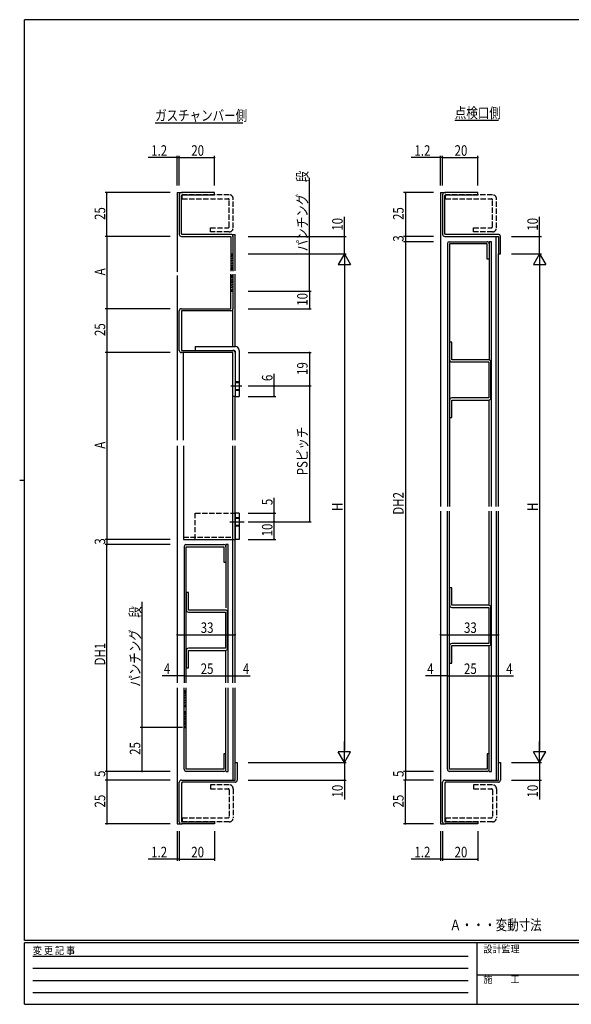
# Model space of a CAD drawing. Extents: x 0 to 793, y 0 to 564.
# Drawn here: x 0 to 314, y 0 to 561 of the extents above; entities that cross this region are included whole.
import ezdxf

# ---------------------------------------------------------------- set-up
doc = ezdxf.new("R2010")
doc.units = 0
for name, pattern in [('HIDDEN', [0.375, 0.25, -0.125]), ('YCENTER_1', [13, 10, -1, 1, -1]), ('YHIDDEN_1', [4, 3, -1])]:
    doc.linetypes.add(name, pattern=pattern)
for name, color, linetype in [('USER1', 3, 'CONTINUOUS'), ('YKK_11', 7, 'CONTINUOUS'), ('YKK_12', 2, 'CONTINUOUS'), ('YKK_13', 4, 'CONTINUOUS'), ('YKK_D', 6, 'CONTINUOUS'), ('YKK_ZWAK', 7, 'CONTINUOUS')]:
    doc.layers.add(name, color=color, linetype=linetype)
doc.styles.get("Standard").update_dxf_attribs({"font": 'ROMANS.SHX', "bigfont": 'EXTFONT.SHX'})
doc.styles.add('YKK_OSSTYLE1', font='romans.shx', dxfattribs={"width": 0.9, "bigfont": 'EXTFONT.SHX'})

# ---------------------------------------------------------------- blocks, each defined once
blk = doc.blocks.new('A201')
at = {"layer": 'YKK_ZWAK', "color": 254, "linetype": 'Continuous'}
for p, q in [((571, 410), (21, 410)), ((21, 35), (21, 410)), ((19, 222.5), (21, 222.5)), ((571, 35), (21, 35)), ((544, 34), (21, 34)), ((21, 9), (21, 34)), ((205, 34), (205, 9)), ((21, 9), (544, 9))]:
    blk.add_line(p, q, dxfattribs=at)
at = {"layer": 'YKK_ZWAK', "color": 131, "linetype": 'HIDDEN'}
for p, q in [((24.28, 28.63), (201.57, 28.63)), ((24.28, 23.68), (201.57, 23.68)), ((24.28, 18.74), (201.57, 18.74)), ((24.28, 13.79), (201.57, 13.79))]:
    blk.add_line(p, q, dxfattribs=at)
at = {"layer": 'YKK_ZWAK', "color": 131, "linetype": 'Continuous'}
blk.add_line((205, 21), (297, 21), dxfattribs=at)
at = {"layer": 'YKK_ZWAK', "color": 131, "linetype": 'Continuous', "style": 'YKK_OSSTYLE1', "width": 0.9}
for s, p in [('変 更 記 事', (24.37, 29.39)), ('設計監理', (207.69, 30.05)), ('施\u3000\u3000工', (207.69, 17.68))]:
    blk.add_text(s, height=3, dxfattribs=at).set_placement(p)

msp = doc.modelspace()

# ---------------------------------------------------------------- linework, layer by layer
at = {"layer": 'USER1'}
for p, q in [((77.16, 502.59), (127.06, 502.59)), ((247.89, 504.07), (272.84, 504.07))]:
    msp.add_line(p, q, dxfattribs=at)
at = {"layer": 'YKK_11', "color": 0, "linetype": 'ByBlock'}
for p, q in [((90.91, 461.61), (90.91, 439.01)), ((110.91, 462.81), (92.11, 462.81)), ((92.11, 461.11), (92.61, 461.61)), ((92.11, 439.51), (92.11, 461.11)), ((92.61, 461.61), (110.91, 461.61)), ((110.91, 461.61), (110.91, 462.81)), ((240.91, 461.61), (240.91, 439.01)), ((260.91, 462.81), (242.11, 462.81)), ((242.11, 461.11), (242.61, 461.61)), ((242.11, 439.51), (242.11, 461.11)), ((242.61, 461.61), (260.91, 461.61)), ((260.91, 461.61), (260.91, 462.81)), ((92.61, 439.01), (92.11, 439.51)), ((120.31, 439.01), (92.56, 439.01)), ((121.51, 437.91), (121.51, 418.11)), ((242.61, 439.01), (242.11, 439.51)), ((272.71, 439.01), (242.56, 439.01)), ((273.91, 427.81), (273.91, 437.91)), ((92.11, 437.81), (120.31, 437.81)), ((120.31, 437.81), (120.31, 418.08)), ((242.11, 437.81), (272.71, 437.81)), ((243.71, 433.86), (243.71, 283.78)), ((244.71, 434.81), (266.31, 434.81)), ((244.91, 433.61), (244.91, 283.78)), ((266.31, 433.61), (244.91, 433.61)), ((266.31, 424.81), (266.31, 433.61)), ((267.51, 434.81), (267.51, 367.51)), ((268.71, 434.81), (267.51, 434.81)), ((268.71, 283.78), (268.71, 434.81)), ((272.71, 437.81), (272.71, 427.81)), ((120.31, 427.81), (121.51, 427.81)), ((272.71, 427.81), (273.91, 427.81)), ((267.51, 424.81), (266.31, 424.81)), ((121.51, 418.81), (120.31, 418.81)), ((120.31, 396.61), (120.31, 416.31)), ((121.51, 415.61), (120.31, 415.61)), ((121.51, 416.28), (121.51, 396.61)), ((120.31, 406.61), (121.51, 406.61)), ((90.91, 372.81), (90.91, 395.41)), ((92.11, 396.61), (120.31, 396.61)), ((120.31, 395.41), (92.11, 395.41)), ((92.11, 395.41), (92.11, 372.81)), ((244.91, 377.51), (244.91, 367.51)), ((246.11, 377.51), (244.91, 377.51)), ((246.11, 367.51), (246.11, 377.51)), ((92.11, 372.81), (121.51, 372.81)), ((121.51, 371.61), (92.11, 371.61)), ((121.51, 346.61), (121.51, 371.61)), ((122.71, 371.61), (122.71, 346.61)), ((267.21, 367.51), (246.11, 367.51)), ((246.11, 366.31), (267.21, 366.31)), ((267.21, 366.31), (267.21, 345.71)), ((268.41, 345.71), (268.41, 366.31)), ((122.71, 346.61), (121.51, 346.61)), ((244.91, 344.51), (244.91, 334.51)), ((267.21, 345.71), (246.11, 345.71)), ((246.11, 344.51), (267.21, 344.51)), ((246.11, 334.51), (246.11, 344.51)), ((267.51, 283.78), (267.51, 344.51)), ((244.91, 334.51), (246.11, 334.51)), ((243.71, 134.01), (243.71, 281.13)), ((244.91, 134.01), (244.91, 281.13)), ((267.51, 227.51), (267.51, 281.13)), ((268.71, 132.81), (268.71, 281.13)), ((93.71, 261.16), (93.71, 183.21)), ((94.71, 262.11), (116.31, 262.11)), ((94.91, 183.21), (94.91, 260.91)), ((94.91, 260.91), (116.31, 260.91)), ((116.31, 260.91), (116.31, 252.11)), ((117.51, 262.11), (117.51, 226.03)), ((118.71, 262.11), (117.51, 262.11)), ((118.71, 183.21), (118.71, 262.11)), ((116.31, 252.11), (117.51, 252.11)), ((244.91, 237.51), (244.91, 227.51)), ((246.11, 237.51), (244.91, 237.51)), ((246.11, 227.51), (246.11, 237.51)), ((94.91, 234.81), (94.91, 224.81)), ((96.11, 234.81), (94.91, 234.81)), ((96.11, 224.81), (96.11, 234.81)), ((117.21, 224.81), (96.11, 224.81)), ((267.21, 227.51), (246.11, 227.51)), ((246.11, 226.31), (267.21, 226.31)), ((267.21, 226.31), (267.21, 205.71)), ((268.41, 205.71), (268.41, 226.31)), ((96.11, 223.61), (117.21, 223.61)), ((117.21, 223.61), (117.21, 203.01)), ((118.41, 203.01), (118.41, 223.61)), ((117.21, 203.01), (96.11, 203.01)), ((244.91, 204.51), (244.91, 194.51)), ((267.21, 205.71), (246.11, 205.71)), ((246.11, 204.51), (267.21, 204.51)), ((246.11, 194.51), (246.11, 204.51)), ((267.51, 132.81), (267.51, 204.51)), ((94.91, 201.81), (94.91, 191.81)), ((96.11, 191.81), (96.11, 201.81)), ((96.11, 201.81), (117.21, 201.81)), ((117.51, 183.21), (117.51, 201.92)), ((94.91, 191.81), (96.11, 191.81)), ((244.91, 194.51), (246.11, 194.51)), ((93.71, 134.01), (93.71, 180.39)), ((94.91, 134.01), (94.91, 180.39)), ((117.51, 132.81), (117.51, 180.39)), ((118.71, 132.81), (118.71, 180.39)), ((94.91, 178.81), (93.71, 178.81)), ((93.71, 169.81), (94.91, 169.81)), ((94.91, 166.81), (93.71, 166.81)), ((93.71, 157.81), (94.91, 157.81)), ((116.31, 142.81), (116.31, 134.01)), ((117.51, 142.81), (116.31, 142.81)), ((266.31, 142.81), (266.31, 134.01)), ((267.51, 142.81), (266.31, 142.81)), ((122.71, 127.81), (122.71, 137.81)), ((122.71, 137.81), (123.91, 137.81)), ((123.91, 137.81), (123.91, 127.81)), ((272.71, 137.81), (273.91, 137.81)), ((272.71, 127.81), (272.71, 137.81)), ((273.91, 137.81), (273.91, 127.81)), ((116.31, 134.01), (94.91, 134.01)), ((116.31, 132.81), (94.91, 132.81)), ((117.55, 132.81), (118.71, 132.81)), ((266.31, 134.01), (244.91, 134.01)), ((266.31, 132.81), (244.91, 132.81)), ((267.55, 132.81), (268.71, 132.81)), ((90.91, 104.01), (90.91, 126.61)), ((92.11, 127.81), (122.71, 127.81)), ((92.61, 126.61), (92.11, 126.11)), ((92.11, 126.11), (92.11, 104.01)), ((122.71, 126.61), (92.59, 126.61)), ((240.91, 104.01), (240.91, 126.61)), ((242.11, 127.81), (272.71, 127.81)), ((242.61, 126.61), (242.11, 126.11)), ((242.11, 126.11), (242.11, 104.01)), ((272.71, 126.61), (242.59, 126.61)), ((92.11, 104.01), (110.91, 104.01)), ((110.91, 102.81), (92.11, 102.81)), ((110.91, 104.01), (110.91, 102.81)), ((242.11, 104.01), (260.91, 104.01)), ((260.91, 102.81), (242.11, 102.81)), ((260.91, 104.01), (260.91, 102.81))]:
    msp.add_line(p, q, dxfattribs=at)
for centre, radius, start, end in [((92.11, 461.61), 1.2, 90, 180), ((242.11, 461.61), 1.2, 90, 180), ((92.11, 439.01), 1.2, 180, 270), ((120.31, 437.81), 1.2, 0, 90), ((242.11, 439.01), 1.2, 180, 270), ((272.71, 437.81), 1.2, 0, 90), ((244.71, 433.81), 1, 90, 180), ((266.31, 433.61), 1.2, 0, 90), ((92.11, 395.41), 1.2, 90, 180), ((120.31, 396.61), 1.2, 270, 0), ((92.11, 372.81), 1.2, 180, 270), ((121.51, 371.61), 1.2, 0, 90), ((246.11, 367.51), 1.2, 180, 270), ((267.21, 366.31), 1.2, 0, 90), ((246.11, 344.51), 1.2, 90, 180), ((267.21, 345.71), 1.2, 270, 0), ((94.71, 261.11), 1, 90, 180), ((116.31, 260.91), 1.2, 0, 90), ((96.11, 224.81), 1.2, 180, 270), ((117.21, 223.61), 1.2, 0, 90), ((246.11, 227.51), 1.2, 180, 270), ((267.21, 226.31), 1.2, 0, 90), ((96.11, 201.81), 1.2, 90, 180), ((117.21, 203.01), 1.2, 270, 0), ((246.11, 204.51), 1.2, 90, 180), ((267.21, 205.71), 1.2, 270, 0), ((94.91, 134.01), 1.2, 180, 270), ((116.31, 134.01), 1.2, 270, 0), ((244.91, 134.01), 1.2, 180, 270), ((266.31, 134.01), 1.2, 270, 0), ((92.11, 126.61), 1.2, 90, 180), ((122.71, 127.81), 1.2, 270, 0), ((242.11, 126.61), 1.2, 90, 180), ((272.71, 127.81), 1.2, 270, 0), ((92.11, 104.01), 1.2, 180, 270), ((242.11, 104.01), 1.2, 180, 270)]:
    msp.add_arc(centre, radius, start, end, dxfattribs=at)
at = {"layer": 'YKK_12', "linetype": 'Continuous'}
for p, q in [((89.71, 462.81), (89.71, 417.61)), ((89.71, 462.81), (92.68, 462.81)), ((239.71, 462.81), (239.71, 283.78)), ((239.71, 462.81), (242.68, 462.81)), ((121.51, 439.01), (122.71, 439.01)), ((121.51, 437.91), (121.51, 439.01)), ((122.71, 418.13), (122.71, 439.01)), ((271.51, 283.78), (271.51, 437.81)), ((272.71, 283.78), (272.71, 427.81)), ((89.71, 415.61), (89.71, 321.73)), ((122.71, 375.11), (122.71, 416.29)), ((121.51, 375.11), (121.51, 396.61)), ((121.51, 321.73), (121.51, 346.61)), ((122.71, 321.73), (122.71, 346.61)), ((89.71, 318.5), (89.71, 183.21)), ((121.51, 183.21), (121.51, 318.5)), ((122.71, 183.21), (122.71, 318.5)), ((239.71, 281.13), (239.71, 102.81)), ((271.51, 281.13), (271.51, 127.81)), ((272.71, 137.75), (272.71, 281.13)), ((89.71, 180.39), (89.71, 102.81)), ((121.51, 180.39), (121.51, 127.81)), ((122.71, 137.75), (122.71, 180.39)), ((89.71, 102.81), (92.61, 102.81)), ((239.71, 102.81), (242.61, 102.81))]:
    msp.add_line(p, q, dxfattribs=at)
at = {"layer": 'YKK_13', "linetype": 'YHIDDEN_1'}
for p, q in [((119.31, 461.61), (92.61, 461.61)), ((92.61, 459.31), (92.61, 461.61)), ((269.31, 461.61), (242.61, 461.61)), ((242.61, 459.31), (242.61, 461.61)), ((92.61, 459.31), (118.71, 459.31)), ((119.31, 443.31), (119.31, 458.71)), ((121.61, 442.71), (121.61, 459.31)), ((242.61, 459.31), (268.71, 459.31)), ((269.31, 443.31), (269.31, 458.71)), ((271.61, 442.71), (271.61, 459.31)), ((108.61, 442.71), (118.71, 442.71)), ((108.61, 440.41), (108.61, 442.71)), ((119.31, 440.41), (108.61, 440.41)), ((258.61, 442.71), (268.71, 442.71)), ((258.61, 440.41), (258.61, 442.71)), ((269.31, 440.41), (258.61, 440.41)), ((122.71, 355.11), (125.01, 355.11)), ((122.71, 354.61), (125.01, 354.61)), ((122.71, 350.61), (125.01, 350.61)), ((122.71, 350.11), (125.01, 350.11)), ((100.01, 280.11), (122.71, 280.11)), ((100.01, 265.11), (100.01, 280.11)), ((122.71, 277.61), (125.01, 277.61)), ((122.71, 277.11), (125.01, 277.11)), ((122.71, 273.11), (125.01, 273.11)), ((125.01, 272.61), (122.71, 272.61)), ((93.31, 266.31), (121.51, 266.31)), ((100.01, 265.11), (122.71, 265.11)), ((119.31, 125.21), (108.61, 125.21)), ((108.61, 125.21), (108.61, 122.91)), ((269.31, 125.21), (258.61, 125.21)), ((258.61, 125.21), (258.61, 122.91)), ((108.61, 122.91), (118.71, 122.91)), ((119.31, 122.31), (119.31, 106.91)), ((121.61, 122.91), (121.61, 106.31)), ((258.61, 122.91), (268.71, 122.91)), ((269.31, 122.31), (269.31, 106.91)), ((271.61, 122.91), (271.61, 106.31)), ((92.61, 106.31), (92.61, 104.01)), ((92.61, 106.31), (118.71, 106.31)), ((119.31, 104.01), (92.61, 104.01)), ((242.61, 106.31), (242.61, 104.01)), ((242.61, 106.31), (268.71, 106.31)), ((269.31, 104.01), (242.61, 104.01))]:
    msp.add_line(p, q, dxfattribs=at)
at = {"layer": 'YKK_13', "linetype": 'Continuous'}
for p, q in [((120.31, 427.51), (120.61, 427.81)), ((120.31, 426.09), (121.51, 427.29)), ((120.31, 424.68), (121.51, 425.88)), ((120.31, 423.27), (121.51, 424.47)), ((120.31, 421.85), (121.51, 423.05)), ((120.31, 420.44), (121.51, 421.64)), ((120.31, 419.02), (121.51, 420.22)), ((120.31, 415.31), (120.61, 415.61)), ((120.31, 413.89), (121.51, 415.09)), ((120.31, 412.48), (121.51, 413.68)), ((120.31, 411.07), (121.51, 412.27)), ((120.31, 409.65), (121.51, 410.85)), ((120.31, 408.24), (121.51, 409.44)), ((120.31, 406.82), (121.51, 408.02)), ((93.31, 321.73), (93.31, 371.61)), ((100.01, 375.11), (122.71, 375.11)), ((100.01, 375.11), (100.01, 372.81)), ((100.01, 372.81), (122.21, 372.81)), ((122.71, 372.31), (122.71, 346.61)), ((125.01, 372.81), (125.01, 346.61)), ((122.71, 346.61), (125.01, 346.61)), ((93.31, 318.5), (93.31, 265.11)), ((122.71, 280.11), (122.71, 265.11)), ((125.01, 280.11), (122.71, 280.11)), ((125.01, 280.11), (125.01, 265.11)), ((93.31, 265.11), (121.51, 265.11)), ((125.01, 265.11), (122.71, 265.11)), ((93.71, 178.51), (94.01, 178.81)), ((93.71, 177.09), (94.91, 178.29)), ((93.71, 175.68), (94.91, 176.88)), ((93.71, 174.27), (94.91, 175.47)), ((93.71, 172.85), (94.91, 174.05)), ((93.71, 171.44), (94.91, 172.64)), ((93.71, 170.02), (94.91, 171.22)), ((93.71, 166.51), (94.01, 166.81)), ((93.71, 165.09), (94.91, 166.29)), ((93.71, 163.68), (94.91, 164.88)), ((93.71, 162.27), (94.91, 163.47)), ((93.71, 160.85), (94.91, 162.05)), ((93.71, 159.44), (94.91, 160.64)), ((93.71, 158.02), (94.91, 159.22))]:
    msp.add_line(p, q, dxfattribs=at)
at = {"layer": 'YKK_13', "linetype": 'YCENTER_1'}
for p, q in [((120.3, 352.61), (126.61, 352.61)), ((119.79, 275.11), (127.9, 275.11))]:
    msp.add_line(p, q, dxfattribs=at)
at = {"layer": 'YKK_13', "linetype": 'YHIDDEN_1'}
for centre, radius, start, end in [((119.31, 459.31), 2.3, 0, 90), ((269.31, 459.31), 2.3, 0, 90), ((118.71, 458.71), 0.6, 0, 90), ((268.71, 458.71), 0.6, 0, 90), ((118.71, 443.31), 0.6, 270, 0), ((119.31, 442.71), 2.3, 270, 0), ((268.71, 443.31), 0.6, 270, 0), ((269.31, 442.71), 2.3, 270, 0), ((119.31, 122.91), 2.3, 0, 90), ((269.31, 122.91), 2.3, 0, 90), ((118.71, 122.31), 0.6, 0, 90), ((268.71, 122.31), 0.6, 0, 90), ((118.71, 106.91), 0.6, 270, 0), ((268.71, 106.91), 0.6, 270, 0), ((119.31, 106.31), 2.3, 270, 0), ((269.31, 106.31), 2.3, 270, 0)]:
    msp.add_arc(centre, radius, start, end, dxfattribs=at)
at = {"layer": 'YKK_13', "linetype": 'Continuous'}
for centre, radius in [((122.21, 372.31), 0.5), ((122.71, 372.81), 2.3)]:
    msp.add_arc(centre, radius, 0, 90, dxfattribs=at)
at = {"layer": 'YKK_D'}
for p, q in [((89.71, 482.81), (73.11, 482.81)), ((89.71, 466.81), (89.71, 483.81)), ((90.91, 482.81), (89.71, 482.81)), ((90.91, 466.81), (90.91, 483.81)), ((90.91, 471.55), (90.91, 483.81)), ((90.91, 482.81), (110.91, 482.81)), ((90.91, 482.81), (92.61, 482.81)), ((110.91, 466.81), (110.91, 483.81)), ((239.71, 482.81), (223.11, 482.81)), ((239.71, 466.81), (239.71, 483.81)), ((240.91, 482.81), (239.71, 482.81)), ((240.91, 466.81), (240.91, 483.81)), ((240.91, 471.55), (240.91, 483.81)), ((240.91, 482.81), (260.91, 482.81)), ((240.91, 482.81), (242.61, 482.81)), ((260.91, 466.81), (260.91, 483.81)), ((165.01, 427.81), (165.01, 471.19)), ((85.71, 462.81), (48.71, 462.81)), ((49.71, 437.81), (49.71, 462.81)), ((235.71, 462.81), (218.71, 462.81)), ((219.71, 462.81), (219.71, 437.81)), ((185.01, 437.81), (185.01, 448.93)), ((296.21, 437.81), (296.21, 448.93)), ((85.71, 437.81), (48.71, 437.81)), ((85.71, 437.81), (48.71, 437.81)), ((49.71, 437.81), (49.71, 396.61)), ((130.21, 437.81), (186.01, 437.81)), ((185.01, 427.81), (185.01, 437.81)), ((235.71, 437.81), (218.71, 437.81)), ((235.71, 434.81), (218.71, 434.81)), ((219.71, 437.81), (219.71, 434.81)), ((219.71, 434.81), (219.71, 132.81)), ((280.21, 437.81), (297.21, 437.81)), ((296.21, 427.81), (296.21, 437.81)), ((130.21, 427.81), (186.01, 427.81)), ((133.39, 427.81), (186.01, 427.81)), ((156.01, 427.81), (166.01, 427.81)), ((165.01, 406.61), (165.01, 427.81)), ((185.01, 427.81), (181.51, 421.75)), ((185.01, 427.81), (188.51, 421.75)), ((185.01, 427.81), (185.01, 415.68)), ((280.21, 427.81), (297.21, 427.81)), ((282.85, 427.81), (297.21, 427.81)), ((296.21, 427.81), (292.71, 421.75)), ((296.21, 427.81), (299.71, 421.75)), ((296.21, 427.81), (296.21, 415.68)), ((181.51, 421.75), (188.51, 421.75)), ((292.71, 421.75), (299.71, 421.75)), ((185.01, 420.81), (185.01, 144.81)), ((296.21, 420.81), (296.21, 144.81)), ((130.21, 406.61), (166.01, 406.61)), ((156.01, 406.61), (166.01, 406.61)), ((165.01, 406.61), (165.01, 396.61)), ((85.71, 396.61), (48.71, 396.61)), ((49.71, 396.61), (49.71, 371.61)), ((130.21, 396.61), (166.01, 396.61)), ((85.71, 371.61), (48.71, 371.61)), ((49.71, 371.61), (49.71, 265.11)), ((130.21, 371.61), (166.01, 371.61)), ((165.01, 371.61), (165.01, 352.61)), ((145.01, 352.61), (145.01, 359.51)), ((130.21, 352.61), (146.01, 352.61)), ((133.34, 352.61), (166.01, 352.61)), ((133.34, 352.61), (166.01, 352.61)), ((145.01, 346.61), (145.01, 352.61)), ((165.01, 352.61), (165.01, 275.11)), ((130.21, 346.61), (146.01, 346.61)), ((145.01, 280.11), (145.01, 288.71)), ((130.21, 280.11), (146.01, 280.11)), ((130.21, 275.11), (146.01, 275.11)), ((133.34, 275.11), (166.01, 275.11)), ((145.01, 275.11), (145.01, 280.11)), ((145.01, 265.11), (145.01, 275.11)), ((85.71, 265.11), (48.71, 265.11)), ((49.71, 265.11), (49.71, 262.11)), ((130.21, 265.11), (146.01, 265.11)), ((85.71, 262.11), (48.71, 262.11)), ((49.71, 132.81), (49.71, 262.11)), ((69.71, 180.39), (69.71, 229.53)), ((89.71, 210.74), (122.71, 210.74)), ((239.71, 210.74), (272.71, 210.74)), ((89.71, 187.34), (81.11, 187.34)), ((93.71, 187.34), (89.71, 187.34)), ((93.71, 187.34), (118.71, 187.34)), ((118.71, 187.34), (122.71, 187.34)), ((122.71, 187.34), (131.31, 187.34)), ((239.71, 187.34), (231.11, 187.34)), ((243.71, 187.34), (239.71, 187.34)), ((243.71, 187.34), (268.71, 187.34)), ((268.71, 187.34), (272.71, 187.34)), ((272.71, 187.34), (281.31, 187.34)), ((69.71, 157.81), (69.71, 180.39)), ((92.73, 157.81), (68.71, 157.81)), ((82.34, 157.81), (68.71, 157.81)), ((69.71, 132.81), (69.71, 157.81)), ((185.01, 137.81), (185.01, 149.93)), ((296.21, 137.81), (296.21, 149.93)), ((185.01, 137.81), (181.51, 143.87)), ((188.51, 143.87), (181.51, 143.87)), ((185.01, 137.81), (188.51, 143.87)), ((296.21, 137.81), (292.71, 143.87)), ((299.71, 143.87), (292.71, 143.87)), ((296.21, 137.81), (299.71, 143.87)), ((130.21, 137.81), (186.01, 137.81)), ((185.01, 137.81), (185.01, 127.81)), ((280.21, 137.81), (297.21, 137.81)), ((296.21, 137.81), (296.21, 127.81)), ((85.71, 132.81), (48.71, 132.81)), ((81.35, 132.81), (48.71, 132.81)), ((49.71, 132.81), (49.71, 127.81)), ((82.34, 132.81), (68.71, 132.81)), ((235.71, 132.81), (218.71, 132.81)), ((219.71, 132.81), (219.71, 127.81)), ((85.71, 127.81), (48.71, 127.81)), ((78.68, 127.81), (48.71, 127.81)), ((49.71, 127.81), (49.71, 102.81)), ((130.21, 127.81), (186.01, 127.81)), ((185.01, 127.81), (185.01, 116.69)), ((235.71, 127.81), (218.71, 127.81)), ((219.71, 102.81), (219.71, 127.81)), ((280.21, 127.81), (297.21, 127.81)), ((296.21, 127.81), (296.21, 116.69)), ((85.71, 102.81), (48.71, 102.81)), ((235.71, 102.81), (218.71, 102.81)), ((89.71, 98.81), (89.71, 81.81)), ((90.91, 98.81), (90.91, 81.81)), ((110.91, 98.81), (110.91, 81.81)), ((239.71, 98.81), (239.71, 81.81)), ((240.91, 98.81), (240.91, 81.81)), ((260.91, 98.81), (260.91, 81.81)), ((90.91, 92.88), (90.91, 81.81)), ((240.91, 92.88), (240.91, 81.81)), ((89.71, 82.81), (73.11, 82.81)), ((90.91, 82.81), (89.71, 82.81)), ((90.91, 82.81), (110.91, 82.81)), ((90.91, 82.81), (92.61, 82.81)), ((239.71, 82.81), (223.11, 82.81)), ((240.91, 82.81), (239.71, 82.81)), ((240.91, 82.81), (260.91, 82.81)), ((240.91, 82.81), (242.61, 82.81))]:
    msp.add_line(p, q, dxfattribs=at)
at = {"layer": 'YKK_D', "linetype": 'ByBlock', "const_width": 0.85}
for points in [[(89.6, 482.81, 1), (89.82, 482.81, 1)], [(91.02, 482.81, 1), (90.8, 482.81, 1)], [(91.02, 482.81, 1), (90.8, 482.81, 1)], [(110.8, 482.81, 1), (111.02, 482.81, 1)], [(239.6, 482.81, 1), (239.82, 482.81, 1)], [(241.02, 482.81, 1), (240.8, 482.81, 1)], [(241.02, 482.81, 1), (240.8, 482.81, 1)], [(260.8, 482.81, 1), (261.02, 482.81, 1)], [(49.71, 462.7, 1), (49.71, 462.92, 1)], [(219.71, 462.7, 1), (219.71, 462.92, 1)], [(49.71, 437.92, 1), (49.71, 437.7, 1)], [(49.71, 437.7, 1), (49.71, 437.92, 1)], [(185.01, 437.7, 1), (185.01, 437.92, 1)], [(219.71, 437.7, 1), (219.71, 437.92, 1)], [(219.71, 437.92, 1), (219.71, 437.7, 1)], [(296.21, 437.7, 1), (296.21, 437.92, 1)], [(219.71, 434.92, 1), (219.71, 434.7, 1)], [(219.71, 434.7, 1), (219.71, 434.92, 1)], [(165.01, 427.7, 1), (165.01, 427.92, 1)], [(165.01, 406.5, 1), (165.01, 406.72, 1)], [(165.01, 406.72, 1), (165.01, 406.5, 1)], [(49.71, 396.72, 1), (49.71, 396.5, 1)], [(49.71, 396.5, 1), (49.71, 396.72, 1)], [(165.01, 396.72, 1), (165.01, 396.5, 1)], [(49.71, 371.72, 1), (49.71, 371.5, 1)], [(49.71, 371.5, 1), (49.71, 371.72, 1)], [(165.01, 371.5, 1), (165.01, 371.72, 1)], [(145.01, 352.5, 1), (145.01, 352.72, 1)], [(165.01, 352.72, 1), (165.01, 352.5, 1)], [(165.01, 352.5, 1), (165.01, 352.72, 1)], [(145.01, 346.72, 1), (145.01, 346.5, 1)], [(145.01, 280, 1), (145.01, 280.22, 1)], [(145.01, 275, 1), (145.01, 275.22, 1)], [(145.01, 275.22, 1), (145.01, 275, 1)], [(165.01, 275.22, 1), (165.01, 275, 1)], [(49.71, 265, 1), (49.71, 265.22, 1)], [(49.71, 265.22, 1), (49.71, 265, 1)], [(145.01, 265.22, 1), (145.01, 265, 1)], [(49.71, 262.22, 1), (49.71, 262, 1)], [(49.71, 262, 1), (49.71, 262.22, 1)], [(89.82, 210.74, 1), (89.6, 210.74, 1)], [(122.6, 210.74, 1), (122.82, 210.74, 1)], [(239.82, 210.74, 1), (239.6, 210.74, 1)], [(272.6, 210.74, 1), (272.82, 210.74, 1)], [(89.82, 187.34, 1), (89.6, 187.34, 1)], [(93.6, 187.34, 1), (93.82, 187.34, 1)], [(93.82, 187.34, 1), (93.6, 187.34, 1)], [(118.6, 187.34, 1), (118.82, 187.34, 1)], [(118.82, 187.34, 1), (118.6, 187.34, 1)], [(122.6, 187.34, 1), (122.82, 187.34, 1)], [(239.82, 187.34, 1), (239.6, 187.34, 1)], [(243.6, 187.34, 1), (243.82, 187.34, 1)], [(243.82, 187.34, 1), (243.6, 187.34, 1)], [(268.82, 187.34, 1), (268.6, 187.34, 1)], [(268.6, 187.34, 1), (268.82, 187.34, 1)], [(272.6, 187.34, 1), (272.82, 187.34, 1)], [(69.71, 157.7, 1), (69.71, 157.92, 1)], [(69.71, 157.92, 1), (69.71, 157.7, 1)], [(49.71, 132.7, 1), (49.71, 132.92, 1)], [(49.71, 132.92, 1), (49.71, 132.7, 1)], [(69.71, 132.92, 1), (69.71, 132.7, 1)], [(219.71, 132.7, 1), (219.71, 132.92, 1)], [(219.71, 132.92, 1), (219.71, 132.7, 1)], [(49.71, 127.92, 1), (49.71, 127.7, 1)], [(49.71, 127.7, 1), (49.71, 127.92, 1)], [(185.01, 127.92, 1), (185.01, 127.7, 1)], [(219.71, 127.7, 1), (219.71, 127.92, 1)], [(219.71, 127.92, 1), (219.71, 127.7, 1)], [(296.21, 127.92, 1), (296.21, 127.7, 1)], [(49.71, 102.92, 1), (49.71, 102.7, 1)], [(219.71, 102.92, 1), (219.71, 102.7, 1)], [(89.6, 82.81, 1), (89.82, 82.81, 1)], [(91.02, 82.81, 1), (90.8, 82.81, 1)], [(91.02, 82.81, 1), (90.8, 82.81, 1)], [(110.8, 82.81, 1), (111.02, 82.81, 1)], [(239.6, 82.81, 1), (239.82, 82.81, 1)], [(241.02, 82.81, 1), (240.8, 82.81, 1)], [(241.02, 82.81, 1), (240.8, 82.81, 1)], [(260.8, 82.81, 1), (261.02, 82.81, 1)]]:
    msp.add_lwpolyline(points, format="xyb", close=True, dxfattribs=at)

# ---------------------------------------------------------------- block references
at = {"layer": 'YKK_ZWAK', "xscale": 1.4, "yscale": 1.4, "zscale": 1.4}
msp.add_blockref('A201', (-26.6, -12.6), dxfattribs=at)

# ---------------------------------------------------------------- texts
at = {"layer": 'USER1', "width": 0.8}
for s, p in [('点検口側', (247.89, 505.27)), ('ガスチャンバー側', (77.16, 503.79)), ('Ａ・・・変動寸法', (244.97, 42.24))]:
    msp.add_text(s, height=6, dxfattribs=at).set_placement(p)
at = {"layer": 'YKK_D', "width": 0.8}
for s, p in [('1.2', (74.9, 483.81)), ('20', (97.77, 483.81)), ('1.2', (224.9, 483.81)), ('20', (247.77, 483.81)), ('33', (103.14, 211.74)), ('33', (253.14, 211.74)), ('4', (82.16, 188.34)), ('25', (103.13, 188.34)), ('4', (127.16, 188.34)), ('4', (232.16, 188.34)), ('25', (253.13, 188.34)), ('4', (277.16, 188.34)), ('1.2', (74.9, 83.81)), ('20', (97.77, 83.81)), ('1.2', (224.9, 83.81)), ('20', (247.77, 83.81))]:
    msp.add_text(s, height=6, dxfattribs=at).set_placement(p)
for s, p in [('パンチング\u3000段', (164.01, 429.35)), ('25', (48.71, 447.23)), ('25', (218.71, 447.23)), ('10', (184.01, 441.11)), ('10', (295.21, 441.11)), ('3', (218.71, 434.8)), ('A', (48.71, 415.65)), ('10', (164.01, 398.31)), ('25', (48.71, 381.03)), ('19', (164.01, 358.87)), ('6', (144.01, 355.35)), ('PSピッチ', (163.98, 301.65)), ('A', (48.71, 316.8)), ('5', (144.01, 284.6)), ('DH2', (218.71, 279.16)), ('H', (184.01, 281.26)), ('H', (295.21, 281.26)), ('10', (144.01, 266.81)), ('3', (48.71, 262.1)), ('パンチング\u3000段\u3000', (68.71, 181.1)), ('DH1', (48.71, 193.24)), ('25', (68.71, 142.23)), ('5', (48.71, 129.65)), ('5', (218.71, 129.65)), ('10', (184.01, 117.91)), ('10', (295.21, 117.91)), ('25', (48.71, 112.23)), ('25', (218.71, 112.23))]:
    msp.add_text(s, height=6, rotation=90, dxfattribs=at).set_placement(p)

doc.saveas('drawing.dxf')
